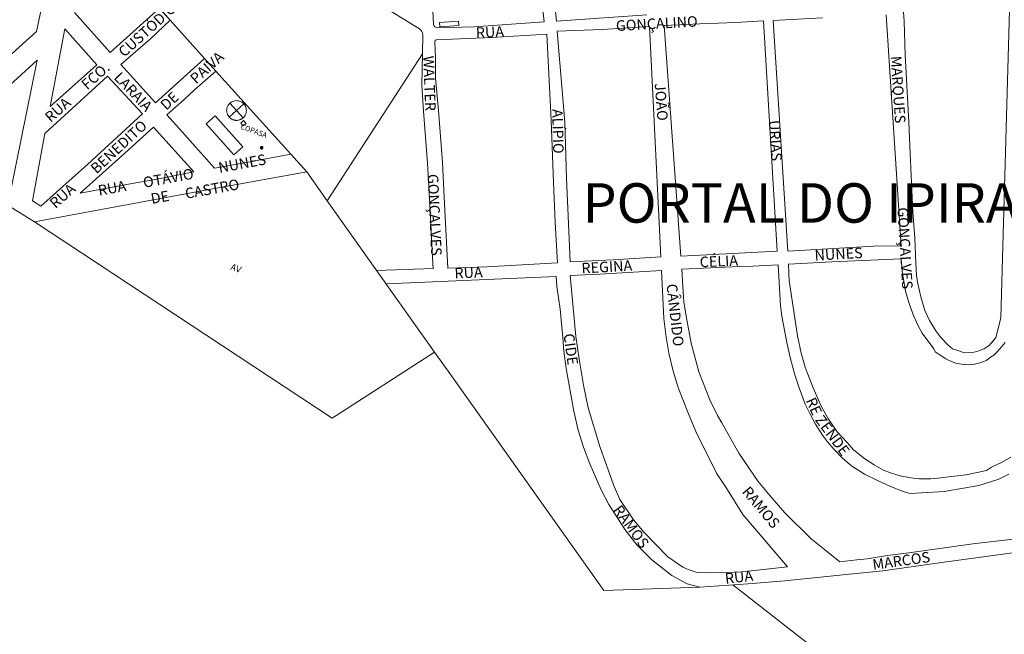
# Model space of a CAD drawing. Extents: x 394629 to 415711, y 7526304 to 7554732.
# Drawn here: x 410940 to 411688, y 7539472 to 7539939 of the extents above; entities that cross this region are included whole.
import ezdxf

# ---------------------------------------------------------------- set-up
doc = ezdxf.new("R2010")
doc.units = 0
doc.header["$LTSCALE"] = 2
for name, color, linetype in [('PROVISORIO', 2, 'Continuous'), ('QD_POLY_EXPLOD', 252, 'Continuous'), ('TXT_BAIRROS_P', 4, 'Continuous')]:
    doc.layers.add(name, color=color, linetype=linetype)
doc.styles.add('STYLE-INTL_ENGINEERING', font='simplex.shx')
doc.styles.add('VERDANA', font='verdana.ttf')

# ---------------------------------------------------------------- blocks, each defined once
blk = doc.blocks.new('MUNICÍPIO')
at = {"layer": 'QD_POLY_EXPLOD', "lineweight": 0}
for p, q in [((8908.39405, -4146.51379), (8924.29405, -4342.61379)), ((8647.49405, -4228.71379), (8659.99405, -4342.31379)), ((8637.79405, -4232.31379), (8650.59405, -4342.91379)), ((8997.69405, -4567.71379), (9006.09405, -4273.81379)), ((8566.42758, -4344.66265), (8562.99405, -4287.01379)), ((8555.82333, -4348.32438), (8506.59405, -4318.01379)), ((8264.49405, -4350.21379), (8269.09405, -4328.71379)), ((8320.59405, -4366.31379), (8357.941, -4332.58106)), ((8293.39405, -4335.81379), (8320.59405, -4366.31379)), ((8366.12934, -4341.65944), (8351.19405, -4355.81379)), ((8360.79534, -4335.74566), (8366.12934, -4341.65944)), ((8366.12934, -4341.65944), (8392.28077, -4370.65342)), ((8659.99405, -4342.31379), (8728.59405, -4337.51379)), ((8862.19405, -4339.81379), (8824.69405, -4341.81379)), ((8921.99405, -4513.21379), (8910.49405, -4337.51379)), ((8286.09405, -4348.31379), (8274.99405, -4407.31379)), ((8310.39405, -4375.71379), (8286.09405, -4348.31379)), ((8597.39405, -4346.71379), (8569.505, -4347.48315)), ((8650.59405, -4342.91379), (8597.39405, -4346.71379)), ((8694.59405, -4348.81379), (8660.29405, -4350.01379)), ((8730.59405, -4346.41379), (8694.59405, -4348.81379)), ((8739.19405, -4521.51379), (8730.59405, -4346.41379)), ((8768.79405, -4344.51379), (8741.79405, -4345.61379)), ((8741.79405, -4345.61379), (8754.39405, -4521.01379)), ((8782.69405, -4343.81379), (8768.79405, -4344.51379)), ((8796.29405, -4343.41379), (8782.69405, -4343.81379)), ((8817.29405, -4342.21379), (8796.29405, -4343.41379)), ((8827.59405, -4517.11379), (8817.29405, -4342.21379)), ((8824.69405, -4341.81379), (8835.69405, -4517.11379)), ((8924.29405, -4342.61379), (8924.99405, -4367.91379)), ((8211.69405, -4398.01379), (8264.49405, -4350.21379)), ((8351.19405, -4355.81379), (8328.69405, -4375.31379)), ((8557.96914, -4367.28341), (8558.20123, -4352.66142)), ((8610.79405, -4354.91379), (8568.44065, -4356.51961)), ((8652.59405, -4352.21379), (8610.79405, -4354.91379)), ((8655.79405, -4417.61379), (8652.59405, -4352.21379)), ((8660.29405, -4350.01379), (8666.19405, -4419.11379)), ((8567.49405, -4357.91379), (8567.89405, -4370.61379)), ((8354.99405, -4404.51379), (8392.28077, -4370.65342)), ((8392.28077, -4370.65342), (8400.99405, -4380.31379)), ((8485.62142, -4478.83163), (8557.96914, -4367.28341)), ((8557.59405, -4390.91379), (8557.96914, -4367.28341)), ((8567.89405, -4370.61379), (8567.89405, -4385.71379)), ((8924.99405, -4367.91379), (8927.69405, -4419.11379)), ((8264.99688, -4372.16067), (8229.43916, -4404.35118)), ((8245.39391, -4469.68276), (8264.99688, -4372.16067)), ((8274.99405, -4407.31379), (8310.39405, -4375.71379)), ((8328.69405, -4375.31379), (8354.99405, -4404.51379)), ((8318.49405, -4384.21379), (8270.79405, -4427.81379)), ((8345.09405, -4412.91379), (8318.49405, -4384.21379)), ((8400.99405, -4380.31379), (8384.69405, -4394.71379)), ((8400.99405, -4380.31379), (8457.97355, -4443.48672)), ((8567.89405, -4385.71379), (8570.19405, -4410.21379)), ((8558.89405, -4410.81379), (8557.59405, -4390.91379)), ((8384.69405, -4394.71379), (8376.79405, -4401.81379)), ((8376.79405, -4401.81379), (8363.69405, -4413.61379)), ((8422.20175, -4405.29443), (8411.06494, -4415.31973)), ((8411.5446, -4404.79674), (8421.57872, -4415.94334)), ((8303.49405, -4451.21379), (8345.09405, -4412.91379)), ((8363.69405, -4413.61379), (8373.29405, -4424.11379)), ((8561.79405, -4450.31379), (8558.89405, -4410.81379)), ((8570.19405, -4410.21379), (8573.09405, -4449.71379)), ((8353.49405, -4422.91379), (8331.59405, -4442.71379)), ((8384.09405, -4456.81379), (8353.49405, -4422.91379)), ((8657.49405, -4464.91379), (8655.79405, -4417.61379)), ((8666.19405, -4419.11379), (8667.59405, -4461.61379)), ((8927.69405, -4419.11379), (8928.69405, -4443.01379)), ((8270.79405, -4427.81379), (8261.39405, -4478.91379)), ((8373.29405, -4424.11379), (8399.99405, -4454.21379)), ((8434.98701, -4439.27838), (8436.47346, -4437.94029)), ((8435.06119, -4437.86611), (8436.34912, -4439.39482)), ((8331.59405, -4442.71379), (8297.69405, -4473.21379)), ((8424.09405, -4449.71379), (8457.97355, -4443.48672)), ((8457.97355, -4443.48672), (8469.99405, -4456.81379)), ((8928.69405, -4443.01379), (8930.89405, -4487.51379)), ((8267.79405, -4482.91379), (8303.49405, -4451.21379)), ((8399.99405, -4454.21379), (8424.09405, -4449.71379)), ((8563.29405, -4476.71379), (8561.79405, -4450.31379)), ((8573.09405, -4449.71379), (8574.59405, -4476.11379)), ((8358.89405, -4461.91379), (8384.09405, -4456.81379)), ((8469.99405, -4456.81379), (8396.99405, -4470.11379)), ((8469.99405, -4456.81379), (8485.62142, -4478.83163)), ((8297.69405, -4473.21379), (8337.29405, -4465.81379)), ((8337.29405, -4465.81379), (8358.89405, -4461.91379)), ((8658.89405, -4495.31379), (8657.49405, -4464.91379)), ((8667.59405, -4461.61379), (8670.29405, -4525.41379)), ((8396.99405, -4470.11379), (8327.39405, -4482.91379)), ((8574.59405, -4476.11379), (8577.39649, -4530.06065)), ((8261.39405, -4478.91379), (8267.79405, -4482.91379)), ((8327.39405, -4482.91379), (8262.92888, -4494.82007)), ((8567.25981, -4593.85425), (8485.62142, -4478.83163)), ((8565.89405, -4526.51379), (8563.29405, -4476.71379)), ((8930.89405, -4487.51379), (8932.29405, -4507.21379)), ((8262.92888, -4494.82007), (8489.44057, -4644.16475)), ((8660.59405, -4526.01379), (8658.89405, -4495.31379)), ((8835.69405, -4517.11379), (8901.09405, -4513.51379)), ((8901.09405, -4513.51379), (8921.99405, -4513.21379)), ((8932.29405, -4507.21379), (8933.09405, -4526.51379)), ((8754.39405, -4521.01379), (8774.09405, -4520.11379)), ((8774.09405, -4520.11379), (8827.59405, -4517.11379)), ((8566.19036, -4530.45701), (8565.89405, -4526.51379)), ((8606.99405, -4529.01379), (8660.59405, -4526.01379)), ((8670.29405, -4525.41379), (8702.89405, -4523.81379)), ((8702.89405, -4523.81379), (8739.19405, -4521.51379)), ((8809.19405, -4528.71379), (8798.89405, -4528.91379)), ((8828.29405, -4527.61379), (8809.19405, -4528.71379)), ((8830.09405, -4558.81379), (8828.29405, -4527.61379)), ((8869.29405, -4525.41379), (8836.39405, -4527.01379)), ((8836.39405, -4527.01379), (8836.89405, -4540.31379)), ((8921.99405, -4523.11379), (8869.29405, -4525.41379)), ((8922.79405, -4532.51379), (8921.99405, -4523.11379)), ((8933.09405, -4526.51379), (8933.59405, -4535.41379)), ((8523.33877, -4531.97266), (8566.19036, -4530.45701)), ((8577.39649, -4530.06065), (8606.99405, -4529.01379)), ((8692.79405, -4534.61379), (8670.19405, -4535.71379)), ((8670.19405, -4535.71379), (8674.69405, -4582.11379)), ((8739.69405, -4531.81379), (8692.79405, -4534.61379)), ((8741.49405, -4568.51379), (8739.69405, -4531.81379)), ((8798.89405, -4528.91379), (8755.09405, -4531.01379)), ((8755.09405, -4531.01379), (8755.99405, -4544.11379)), ((8923.89405, -4540.31379), (8922.79405, -4532.51379)), ((8933.59405, -4535.41379), (8934.29405, -4540.81379)), ((8659.59405, -4536.51379), (8530.52567, -4542.09848)), ((8660.19405, -4544.01379), (8659.59405, -4536.51379)), ((8836.89405, -4540.31379), (8837.09405, -4541.31379)), ((8837.09405, -4541.31379), (8842.99405, -4581.51379)), ((8925.29405, -4547.71379), (8923.89405, -4540.31379)), ((8934.29405, -4540.81379), (8936.99405, -4551.81379)), ((8662.79405, -4561.41379), (8660.19405, -4544.01379)), ((8755.99405, -4544.11379), (8756.49405, -4551.81379)), ((8927.79405, -4556.31379), (8925.29405, -4547.71379)), ((8756.49405, -4551.81379), (8756.79405, -4555.91379)), ((8756.79405, -4555.91379), (8758.89405, -4569.51379)), ((8930.89405, -4564.81379), (8927.79405, -4556.31379)), ((8936.99405, -4551.81379), (8939.99405, -4562.21379)), ((8664.79405, -4582.91379), (8662.79405, -4561.41379)), ((8831.29405, -4566.71379), (8830.09405, -4558.81379)), ((8934.69405, -4573.41379), (8930.89405, -4564.81379)), ((8939.99405, -4562.21379), (8943.49405, -4569.81379)), ((8743.19405, -4582.51379), (8741.49405, -4568.51379)), ((8758.89405, -4569.51379), (8762.39405, -4587.01379)), ((8835.09405, -4586.61379), (8831.29405, -4566.71379)), ((8937.79405, -4579.41379), (8934.69405, -4573.41379)), ((8943.49405, -4569.81379), (8948.39405, -4577.71379)), ((8996.29405, -4574.11379), (8997.69405, -4567.71379)), ((8946.79405, -4591.51379), (8937.79405, -4579.41379)), ((8948.39405, -4577.71379), (8952.09405, -4582.91379)), ((8993.99405, -4582.71379), (8996.29405, -4574.11379)), ((8665.49405, -4593.21379), (8664.79405, -4582.91379)), ((8674.69405, -4582.11379), (8677.19405, -4599.41379)), ((8745.19405, -4594.81379), (8743.19405, -4582.51379)), ((8762.39405, -4587.01379), (8768.09405, -4609.01379)), ((8837.59405, -4597.91379), (8835.09405, -4586.61379)), ((8842.99405, -4581.51379), (8845.89405, -4594.81379)), ((8952.09405, -4582.91379), (8957.29405, -4588.31379)), ((8957.29405, -4588.31379), (8960.99405, -4591.51379)), ((8988.79405, -4588.81379), (8991.99405, -4585.31379)), ((8991.99405, -4585.31379), (8993.99405, -4582.71379)), ((9000.99405, -4586.71379), (8998.49405, -4589.71379)), ((8489.44057, -4644.16475), (8567.25981, -4593.85425)), ((8567.25981, -4593.85425), (8580.16933, -4612.04283)), ((8667.29405, -4606.51379), (8665.49405, -4593.21379)), ((8748.59405, -4608.41379), (8745.19405, -4594.81379)), ((8845.89405, -4594.81379), (8848.99405, -4605.41379)), ((8947.89405, -4593.61379), (8946.79405, -4591.51379)), ((8950.79405, -4595.81379), (8947.89405, -4593.61379)), ((8955.79405, -4599.11379), (8950.79405, -4595.81379)), ((8960.99405, -4591.51379), (8965.69405, -4593.01379)), ((8965.69405, -4593.01379), (8969.29405, -4594.21379)), ((8969.29405, -4594.21379), (8975.69405, -4594.41379)), ((8975.69405, -4594.41379), (8980.89405, -4593.01379)), ((8980.89405, -4593.01379), (8985.09405, -4591.51379)), ((8985.09405, -4591.51379), (8988.79405, -4588.81379)), ((8994.79405, -4593.61379), (8992.29405, -4596.21379)), ((8998.49405, -4589.71379), (8994.79405, -4593.61379)), ((8677.19405, -4599.41379), (8680.39405, -4619.01379)), ((8841.09405, -4611.11379), (8837.59405, -4597.91379)), ((8958.89405, -4600.61379), (8955.79405, -4599.11379)), ((8963.49405, -4602.31379), (8958.89405, -4600.61379)), ((8967.69405, -4603.11379), (8963.49405, -4602.31379)), ((8970.19405, -4603.41379), (8967.69405, -4603.11379)), ((8973.19405, -4603.51379), (8970.19405, -4603.41379)), ((8977.69405, -4603.21379), (8973.19405, -4603.51379)), ((8982.79405, -4601.91379), (8977.69405, -4603.21379)), ((8986.99405, -4600.01379), (8982.79405, -4601.91379)), ((8989.79405, -4597.71379), (8986.99405, -4600.01379)), ((8992.29405, -4596.21379), (8989.79405, -4597.71379)), ((8672.99405, -4638.91379), (8667.29405, -4606.51379)), ((8752.59405, -4621.51379), (8748.59405, -4608.41379)), ((8768.09405, -4609.01379), (8776.39405, -4630.21379)), ((8844.49405, -4621.11379), (8841.09405, -4611.11379)), ((8848.99405, -4605.41379), (8850.39405, -4609.41379)), ((8850.39405, -4609.41379), (8854.99405, -4621.21379)), ((8580.16933, -4612.04283), (8695.99221, -4775.22893)), ((8680.39405, -4619.01379), (8683.99405, -4636.41379)), ((8760.19405, -4640.91379), (8752.59405, -4621.51379)), ((8848.99405, -4633.41379), (8844.49405, -4621.11379)), ((8854.99405, -4621.21379), (8861.39405, -4635.51379)), ((8776.39405, -4630.21379), (8782.39405, -4642.21379)), ((8852.59405, -4640.61379), (8848.99405, -4633.41379)), ((8676.39405, -4653.31379), (8672.99405, -4638.91379)), ((8683.99405, -4636.41379), (8692.79405, -4665.71379)), ((8765.89405, -4654.21379), (8760.19405, -4640.91379)), ((8856.89405, -4648.71379), (8852.59405, -4640.61379)), ((8861.39405, -4635.51379), (8866.79405, -4644.81379)), ((8782.39405, -4642.21379), (8785.49405, -4647.71379)), ((8785.49405, -4647.71379), (8798.49405, -4670.71379)), ((8866.79405, -4644.81379), (8873.39405, -4654.41379)), ((8680.29405, -4666.21379), (8676.39405, -4653.31379)), ((8781.59405, -4685.91379), (8765.89405, -4654.21379)), ((8862.19405, -4657.11379), (8856.89405, -4648.71379)), ((8873.39405, -4654.41379), (8880.79405, -4662.61379)), ((8865.89405, -4662.21379), (8862.19405, -4657.11379)), ((8870.79405, -4667.61379), (8865.89405, -4662.21379)), ((8880.79405, -4662.61379), (8885.59405, -4668.31379)), ((8685.29405, -4678.91379), (8680.29405, -4666.21379)), ((8692.79405, -4665.71379), (8703.19405, -4694.71379)), ((8798.49405, -4670.71379), (8813.09405, -4692.21379)), ((8877.19405, -4674.41379), (8870.79405, -4667.61379)), ((8885.59405, -4668.31379), (8894.19405, -4675.11379)), ((8884.49405, -4680.51379), (8877.19405, -4674.41379)), ((8894.19405, -4675.11379), (8901.29405, -4679.51379)), ((8990.49405, -4681.51379), (8998.69405, -4677.61379)), ((8998.69405, -4677.61379), (9005.29405, -4673.71379)), ((8693.89405, -4698.71379), (8685.29405, -4678.91379)), ((8788.59405, -4696.51379), (8781.59405, -4685.91379)), ((8890.59405, -4684.41379), (8884.49405, -4680.51379)), ((8894.09405, -4686.81379), (8890.59405, -4684.41379)), ((8901.29405, -4679.51379), (8908.39405, -4683.61379)), ((8908.39405, -4683.61379), (8913.69405, -4685.61379)), ((8913.69405, -4685.61379), (8921.09405, -4687.91379)), ((8971.29405, -4687.31379), (8986.79405, -4683.81379)), ((8986.79405, -4683.81379), (8990.49405, -4681.51379)), ((8813.09405, -4692.21379), (8822.19405, -4703.01379)), ((8903.39405, -4691.21379), (8894.09405, -4686.81379)), ((8913.69405, -4696.01379), (8903.39405, -4691.21379)), ((8921.09405, -4687.91379), (8929.29405, -4689.51379)), ((8929.29405, -4689.51379), (8935.49405, -4690.31379)), ((8935.49405, -4690.31379), (8944.59405, -4690.31379)), ((8944.59405, -4690.31379), (8952.09405, -4689.61379)), ((8952.09405, -4689.61379), (8953.49405, -4689.31379)), ((8953.49405, -4689.31379), (8971.29405, -4687.31379)), ((8994.59405, -4691.01379), (8980.99405, -4695.31379)), ((8995.59405, -4690.71379), (8994.59405, -4691.01379)), ((9003.79405, -4686.81379), (8995.59405, -4690.71379)), ((8699.59405, -4709.81379), (8693.89405, -4698.71379)), ((8703.19405, -4694.71379), (8707.99405, -4706.01379)), ((8801.59405, -4717.41379), (8788.59405, -4696.51379)), ((8924.19405, -4700.11379), (8913.69405, -4696.01379)), ((8928.89405, -4701.31379), (8924.19405, -4700.11379)), ((8954.59405, -4699.91379), (8928.89405, -4701.31379)), ((8980.99405, -4695.31379), (8954.59405, -4699.91379)), ((8707.99405, -4706.01379), (8718.39405, -4721.31379)), ((8822.19405, -4703.01379), (8833.49405, -4716.01379)), ((8711.99405, -4728.91379), (8699.59405, -4709.81379)), ((8718.39405, -4721.31379), (8726.49405, -4731.11379)), ((8835.59405, -4757.11379), (8801.59405, -4717.41379)), ((8833.49405, -4716.01379), (8853.49405, -4735.81379)), ((8720.89405, -4740.31379), (8711.99405, -4728.91379)), ((8726.49405, -4731.11379), (8744.59405, -4749.61379)), ((8853.49405, -4735.81379), (8866.09405, -4746.11379)), ((8976.39405, -4739.71379), (9006.99405, -4736.01379)), ((8732.29405, -4751.71379), (8720.89405, -4740.31379)), ((8927.69405, -4746.41379), (8976.39405, -4739.71379)), ((8747.59405, -4763.81379), (8732.29405, -4751.71379)), ((8744.59405, -4749.61379), (8755.99405, -4757.41379)), ((8866.09405, -4746.11379), (8875.19405, -4753.31379)), ((8875.19405, -4753.31379), (8888.19405, -4751.81379)), ((8888.19405, -4751.81379), (8896.19405, -4751.01379)), ((8896.19405, -4751.01379), (8911.49405, -4748.61379)), ((8911.49405, -4748.61379), (8927.69405, -4746.41379)), ((8755.99405, -4757.41379), (8760.09405, -4759.21379)), ((8760.09405, -4759.21379), (8766.09405, -4761.31379)), ((8788.89405, -4761.51379), (8801.09405, -4760.81379)), ((8801.09405, -4760.81379), (8835.59405, -4757.11379)), ((8759.29405, -4770.01379), (8747.59405, -4763.81379)), ((8766.09405, -4761.31379), (8773.09405, -4761.81379)), ((8773.09405, -4761.81379), (8788.89405, -4761.51379)), ((8695.99221, -4775.22893), (8768.79405, -4772.61379)), ((8768.79405, -4772.61379), (8759.29405, -4770.01379)), ((8793.84726, -4770.91018), (9175.8481, -5067.49209))]:
    blk.add_line(p, q, dxfattribs=at)
at = {"layer": 'QD_POLY_EXPLOD', "lineweight": 0, "flags": 128}
for points in [[(8007.10342, -4316.15985), (8016.79405, -4330.41379), (8033.09405, -4348.81379), (8046.59405, -4360.61379), (8262.92888, -4494.82007)], [(8411.38668, -4415.67715), (8410.74251, -4414.96155), (8410.14592, -4414.08574), (8409.71456, -4413.22123), (8409.42934, -4412.41895), (8409.28105, -4411.82285), (8409.17653, -4411.17006), (8409.17653, -4411.17006), (8409.12762, -4410.2389), (8409.17594, -4409.45873), (8409.33081, -4408.5764), (8409.61695, -4407.64626), (8410.00466, -4406.79177), (8410.5161, -4405.96402), (8411.5446, -4404.79674), (8412.23067, -4404.23568), (8412.97598, -4403.76067), (8413.66784, -4403.42043), (8414.63463, -4403.08141), (8415.33229, -4402.9245), (8416.2164, -4402.82312), (8417.20283, -4402.83398), (8418.21464, -4402.98177), (8418.91661, -4403.16981), (8419.63171, -4403.43994), (8420.16241, -4403.69728), (8420.77597, -4404.0638), (8421.28169, -4404.43085), (8421.75138, -4404.83523), (8422.20143, -4405.29402), (8422.791, -4406.03889), (8423.07319, -4406.47779), (8423.43607, -4407.16699), (8423.73593, -4407.92087), (8423.95373, -4408.70785), (8424.08051, -4409.47569), (8424.08051, -4409.47569), (8424.12603, -4410.44779), (8424.0748, -4411.19738), (8423.93143, -4412.01454), (8423.65443, -4412.93274), (8423.26696, -4413.79961), (8422.75272, -4414.63954), (8422.30763, -4415.20915), (8422.03427, -4415.50939), (8421.6451, -4415.88603), (8421.6451, -4415.88603), (8421.41025, -4416.0888), (8421.16805, -4416.28106), (8420.94858, -4416.44181), (8420.6232, -4416.65871), (8420.32241, -4416.83841), (8420.01589, -4417.00269), (8419.65787, -4417.17228), (8419.18713, -4417.36148), (8418.74103, -4417.50783), (8418.1495, -4417.65576), (8417.64564, -4417.7424), (8417.11844, -4417.79576), (8416.48083, -4417.81043), (8416.18603, -4417.79887), (8415.72104, -4417.75691), (8415.27406, -4417.68877), (8414.91787, -4417.61446), (8414.53883, -4417.51522), (8414.18621, -4417.40349), (8413.83915, -4417.27436), (8413.38021, -4417.07253), (8412.94069, -4416.84326), (8412.4688, -4416.55343), (8412.04429, -4416.24872), (8411.38668, -4415.67715)], [(8423.89587, -4420.0821), (8421.98909, -4417.96391), (8419.87091, -4419.87069), (8421.77769, -4421.98888), (8423.89587, -4420.0821)], [(8434.78153, -4438.29317), (8434.82187, -4438.19115), (8434.90003, -4438.05187), (8434.90003, -4438.05187), (8435.06119, -4437.86611), (8435.17861, -4437.77524), (8435.34589, -4437.68615), (8435.48599, -4437.63962), (8435.60679, -4437.61698), (8435.75448, -4437.60963), (8435.88335, -4437.62113), (8436.04536, -4437.66028), (8436.18745, -4437.71998), (8436.32437, -4437.80497), (8436.47346, -4437.94029), (8436.47346, -4437.94029), (8436.57415, -4438.07286), (8436.63957, -4438.19327), (8436.68874, -4438.32424), (8436.70458, -4438.38428), (8436.72029, -4438.46868), (8436.7279, -4438.54097), (8436.73022, -4438.60388), (8436.7272, -4438.68726), (8436.7182, -4438.764), (8436.70441, -4438.83511), (8436.68624, -4438.9027), (8436.66187, -4438.97274), (8436.63322, -4439.03901), (8436.58691, -4439.1252), (8436.54325, -4439.19159), (8436.49797, -4439.2501), (8436.39928, -4439.35256), (8436.34912, -4439.39482), (8436.25724, -4439.4592), (8436.15553, -4439.51439), (8436.06353, -4439.55216), (8435.94286, -4439.58647), (8435.78514, -4439.60783), (8435.69913, -4439.60885), (8435.61381, -4439.60253), (8435.52891, -4439.58886), (8435.44802, -4439.56869), (8435.3821, -4439.54678), (8435.3085, -4439.51605), (8435.22076, -4439.46982), (8435.14589, -4439.42084), (8435.05781, -4439.3495), (8434.98701, -4439.27838), (8434.98701, -4439.27838), (8434.92136, -4439.19732), (8434.88641, -4439.14596), (8434.84607, -4439.07651), (8434.81195, -4439.00524), (8434.78099, -4438.92388), (8434.75535, -4438.83205), (8434.7414, -4438.75833), (8434.73285, -4438.68157), (8434.73038, -4438.59233), (8434.73732, -4438.49056), (8434.75016, -4438.4107), (8434.75985, -4438.36778), (8434.76907, -4438.33337), (8434.77575, -4438.31108), (8434.78153, -4438.29317)], [(8880.09405, -4762.91379), (8908.09405, -4760.11379), (8956.29405, -4753.21379), (8991.79405, -4748.51379), (9034.59405, -4742.81379), (9072.09405, -4737.71379), (9091.29405, -4735.01379), (9115.19405, -4733.51379), (9153.09405, -4730.61379), (9186.89405, -4728.11379), (9237.89405, -4724.41379), (9261.69405, -4722.46379)], [(8880.09405, -4762.91379), (8833.39405, -4767.81379), (8805.59405, -4770.11379)], [(8805.59405, -4770.11379), (8776.09405, -4772.11379), (8768.79405, -4772.61379)]]:
    blk.add_lwpolyline(points, dxfattribs=at)
for points in [[(8571.17729, -4346.73102), (8585.54069, -4345.70506), (8585.29845, -4342.3137), (8570.93505, -4343.33966)], [(8421.42517, -4437.81441), (8400.35025, -4414.40292), (8393.51261, -4420.55813), (8414.58753, -4443.96962)]]:
    blk.add_lwpolyline(points, close=True, dxfattribs=at)
at = {"layer": 'QD_POLY_EXPLOD', "lineweight": 0}
for centre, radius, start, end in [((8553.20186, -4352.58207), 5, 359.09061952, 58.37928984), ((8569.42227, -4344.48429), 3, 183.40847116, 271.58017247), ((8568.99405, -4357.91379), 1.5, 111.64983717, 180)]:
    blk.add_arc(centre, radius, start, end, dxfattribs=at)
at = {"layer": 'QD_POLY_EXPLOD', "lineweight": 0, "attachment_point": 8, "line_spacing_factor": 0.722892, "style": 'STYLE-INTL_ENGINEERING'}
for s, insert, char_height, rotation in [('\\Fintl_working.shx;CUSTÓDIO', (8351.56876, -4351.84197), 7.9998, 42.08918852), ('\\Fintl_working.shx;GONÇALINO', (8736.34776, -4348.17455), 7.9998, 3.25888654), ('\\FINTL_WORKING.shx;RUA', (8609.46292, -4354.72722), 7.9998, 2.71823333), ('\\FINTL_WORKING.shx;PAIVA', (8396.78796, -4380.63338), 7.9998, 42.24284444), ('\\Fintl_working.shx;WALTER', (8559.34874, -4389.78115), 7.9998, 272.06657302), ('\\Fintl_working.shx;MARQUES', (8915.65469, -4394.66507), 7.9998, 273.79187987), ('\\FINTL_WORKING.shx;FCO.', (8312.04255, -4386.94533), 7.9998, 42.08916111), ('\\Fintl_working.shx;LARAIA', (8335.21004, -4398.74381), 7.9998, 313.44628852), ('\\Fintl_working.shx;JOÃO', (8735.5946, -4404.0886), 7.9998, 274.2679), ('\\Fintl_working.shx;RUA', (8283.35653, -4412.73221), 7.9998, 41.75388852), ('\\Fintl_working.shx;DE', (8368.32853, -4405.90903), 7.9998, 42.24288852), ('\\Fintl_working.shx;ALÍPIO', (8657.0086, -4426.19586), 7.9998, 271.36647923), ('\\FINTL_WORKING.shx;BENEDITO', (8329.77785, -4440.84972), 7.9998, 42.63493611), ('\\Fintl_working.shx;COPASA', (8429.13604, -4427.64613), 4, 340), ('\\FINTL_WORKING.shx;URIAS', (8822.24978, -4433.4156), 7.9998, 273.89810556), ('\\Fintl_working.shx;NUNES', (8421.625, -4454.47608), 7.9998, 10.32558852), ('\\Fintl_working.shx;OTÁVIO', (8365.44562, -4465.58361), 7.9998, 10.42068852), ('\\Fintl_working.shx;GONÇALVES', (8563.29631, -4489.78939), 7.9998, 272.5662), ('\\FINTL_WORKING.shx;RUA', (8287.01023, -4478.12521), 7.9998, 41.60364167), ('\\Fintl_working.shx;RUA', (8322.69961, -4473.23169), 7.9998, 10.47318852), ('\\FINTL_WORKING.shx;CASTRO', (8398.75436, -4473.79236), 7.9998, 10.32556667), ('\\Fintl_working.shx;DE', (8359.09492, -4480.1217), 7.9998, 10.32558852), ('\\Fintl_working.shx;GONÇALVES', (8920.94455, -4515.19853), 7.9998, 273.4064), ('\\Fintl_working.shx;CÉLIA', (8783.50794, -4528.84448), 7.9998, 2.7182), ('\\Fintl_working.shx;NUNES', (8874.56385, -4523.4008), 7.9998, 3.2589), ('\\Fintl_working.shx;AV', (8415.4224, -4532.49796), 5, 340), ('\\Fintl_working.shx;REGINA', (8698.37974, -4533.11821), 7.9998, 3.2589), ('\\FINTL_WORKING.shx;RUA', (8593.22085, -4537.52608), 7.9998, 2.71823333), ('\\Fintl_working.shx;CÂNDIDO', (8746.16187, -4566.20326), 7.9998, 276.39562843), ('\\Fintl_working.shx;CIDE', (8666.83785, -4592.30217), 7.9998, 277.80779387), ('\\Fintl_working.shx;RE', (8852.0214, -4636.74432), 7.9998, 294.111), ('\\Fintl_working.shx;ZENDE', (8866.52347, -4659.5049), 7.9998, 306.67952092), ('\\FINTL_WORKING.shx;RAMOS', (8812.34532, -4714.45703), 7.9998, 309.7890485), ('\\Fintl_working.shx;RAMOS', (8713.41167, -4728.88804), 7.9998, 305.97834049), ('\\FINTL_WORKING.shx;MARCOS', (8922.49917, -4756.45943), 7.9998, 7.83340556), ('\\FINTL_WORKING.shx;RUA', (8799.08084, -4768.8836), 7.9998, 6.58194444)]:
    blk.add_mtext(s, dxfattribs=dict(at, insert=insert, char_height=char_height, rotation=rotation))
at = {"layer": 'TXT_BAIRROS_P', "insert": (8886.79582, -4484.46725), "char_height": 30, "width": 576.0473, "attachment_point": 5, "style": 'VERDANA'}
blk.add_mtext('PORTAL DO IPIRANGA', dxfattribs=at)

msp = doc.modelspace()

# ---------------------------------------------------------------- block references
at = {"layer": 'PROVISORIO', "rotation": 0.0001749375211323456}
msp.add_blockref('MUNICÍPIO', (402687.98, 7544280.15), dxfattribs=at)

doc.saveas('drawing.dxf')
